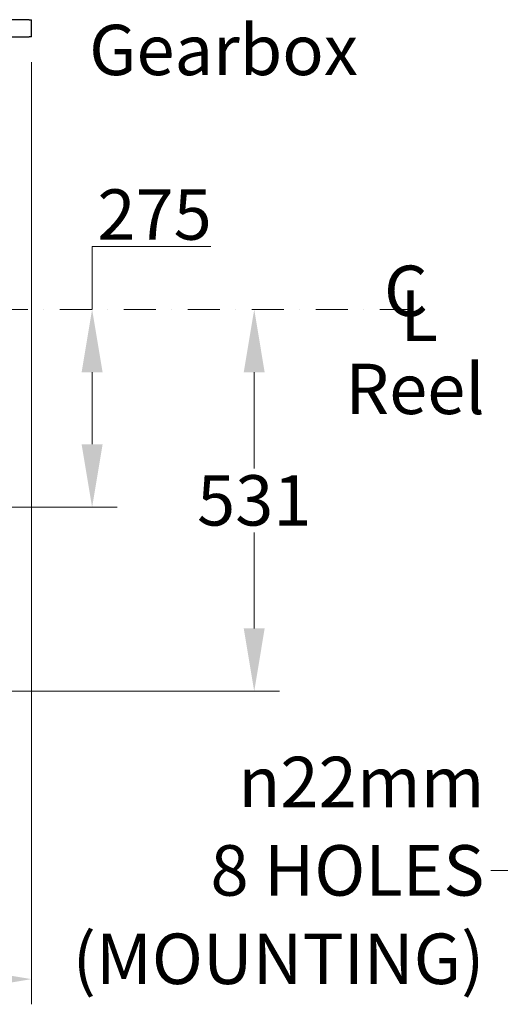
# Model space of a CAD drawing. Units: millimetres. Extents: x 544 to 7315, y 68 to 9534.
# Drawn here: x 1877 to 2546, y 4260 to 5629 of the extents above; entities that cross this region are included whole.
import ezdxf

# ---------------------------------------------------------------- set-up
doc = ezdxf.new("R2010")
doc.units = ezdxf.units.MM
doc.header["$LTSCALE"] = 35
doc.linetypes.add('DASHDOT2', pattern=[12.7, 6.35, -3.175, 0, -3.175])
doc.linetypes.add('LONG_DASH_DOTTED', pattern=[0.3001, 0.2362, -0.0295, 0.0049, -0.0295])
for name, color, linetype, lineweight in [('Center Mark(Hillmar_metric)', 7, 'LONG_DASH_DOTTED', 18), ('Dimensions(Hillmar_metric)', 7, 'Continuous', 13), ('Symbols(Hillmar_Imperial)', 7, 'Continuous', 18), ('Symbols(Hillmar_metric)', 7, 'Continuous', 18), ('Visible Edges(Hillmar_metric)', 7, 'Continuous', 25)]:
    doc.layers.add(name, color=color, linetype=linetype, lineweight=lineweight)
doc.styles.add('Hillmar_Imperial_Section_view', font='arial.ttf')
doc.styles.add('Hillmar_metric_Dimensions', font='arial.ttf')
doc.styles.add('Hillmar_metric_parts_list', font='arial.ttf')
doc.dimstyles.new('DEFAULT-ISO-Method 1b-Hillmar_metric', dxfattribs={"dimscale": 35, "dimtxt": 2, "dimasz": 2.5, "dimexe": 1, "dimexo": 1, "dimgap": 0.25, "dimtad": 1, "dimtih": 1, "dimtoh": 1, "dimrnd": 1e-08, "dimdsep": 46, "dimtxsty": 'Hillmar_metric_Dimensions', "dimcen": 0.09, "dimdle": 8, "dimclrd": 7, "dimclre": 7, "dimclrt": 7, "dimazin": 2, "dimtfac": 0.75, "dimtmove": 0, "dimatfit": 3, "dimfxl": 1, "dimtolj": 1, "dimlwd": 9, "dimlwe": 9, "dimarcsym": 0})
doc.dimstyles.new('DEFAULT-ISO-Method 1b-Hillmar_metric$7', dxfattribs={"dimscale": 35, "dimtxt": 2, "dimasz": 2.5, "dimexe": 1, "dimexo": 1, "dimgap": 0.25, "dimtad": 1, "dimtih": 1, "dimtoh": 1, "dimrnd": 1e-08, "dimdsep": 46, "dimtxsty": 'Hillmar_metric_Dimensions', "dimcen": 0.09, "dimdle": 8, "dimclrd": 7, "dimclre": 7, "dimclrt": 7, "dimazin": 2, "dimtfac": 0.75, "dimtmove": 0, "dimatfit": 3, "dimfxl": 1, "dimtolj": 1, "dimlwd": 15, "dimlwe": 9, "dimarcsym": 0})

# ---------------------------------------------------------------- blocks, each defined once
blk = doc.blocks.new('*D27')
at = {"layer": 'Defpoints', "color": 0, "linetype": 'Continuous', "transparency": 16777216}
for p in [(1290.7, 5226.4), (1750.7, 4695.3), (2203.4, 4695.3)]:
    blk.add_point(p, dxfattribs=at)
at = {"layer": 'Dimensions(Hillmar_metric)', "color": 7, "linetype": 'Continuous', "lineweight": 9, "transparency": 16777216}
for p, q in [((2203.4, 5138.9), (2203.4, 5005.3)), ((2203.4, 4782.8), (2203.4, 4916.3)), ((1785.7, 4695.3), (2238.4, 4695.3))]:
    blk.add_line(p, q, dxfattribs=at)
at = {"layer": 'Dimensions(Hillmar_metric)', "color": 7, "linetype": 'Continuous', "transparency": 16777216}
for points in [[(2188.8, 5138.9), (2217.9, 5138.9), (2203.4, 5226.4)], [(2188.8, 4782.8), (2217.9, 4782.8), (2203.4, 4695.3)]]:
    blk.add_solid(points, dxfattribs=at)
at = {"layer": 'Dimensions(Hillmar_metric)', "color": 7, "linetype": 'Continuous', "lineweight": 13, "transparency": 16777216, "insert": (2203.4, 4960.8), "char_height": 70, "attachment_point": 5, "style": 'Hillmar_metric_Dimensions'}
blk.add_mtext('\\A1;531', dxfattribs=at)
blk = doc.blocks.new('*D39')
at = {"layer": 'Defpoints', "color": 0, "linetype": 'Continuous', "transparency": 16777216}
for p in [(1893.7, 5605.3), (894.2, 5542.7), (1893.7, 4295)]:
    blk.add_point(p, dxfattribs=at)
at = {"layer": 'Dimensions(Hillmar_metric)', "color": 7, "linetype": 'Continuous', "lineweight": 9, "transparency": 16777216}
for p, q in [((1893.7, 5570.3), (1893.7, 4260)), ((894.2, 5507.7), (894.2, 4260)), ((981.7, 4295), (1806.2, 4295))]:
    blk.add_line(p, q, dxfattribs=at)
at = {"layer": 'Dimensions(Hillmar_metric)', "color": 7, "linetype": 'Continuous', "transparency": 16777216}
for points in [[(981.7, 4309.6), (981.7, 4280.4), (894.2, 4295)], [(1806.2, 4309.6), (1806.2, 4280.4), (1893.7, 4295)]]:
    blk.add_solid(points, dxfattribs=at)
at = {"layer": 'Dimensions(Hillmar_metric)', "color": 7, "linetype": 'Continuous', "lineweight": 13, "transparency": 16777216, "insert": (1394, 4339.5), "char_height": 70, "attachment_point": 5, "style": 'Hillmar_metric_Dimensions'}
blk.add_mtext('\\A1;999', dxfattribs=at)
blk = doc.blocks.new('*D40')
at = {"layer": 'Defpoints', "color": 0, "linetype": 'Continuous', "transparency": 16777216}
for p in [(1290.7, 5226.4), (1768.7, 4951.3), (1977.9, 4951.3)]:
    blk.add_point(p, dxfattribs=at)
at = {"layer": 'Dimensions(Hillmar_metric)', "color": 7, "linetype": 'Continuous', "lineweight": 9, "transparency": 16777216}
for p, q in [((1977.9, 5226.4), (1977.9, 5313.9)), ((1977.9, 5313.9), (2143, 5313.9)), ((1977.9, 5038.8), (1977.9, 5138.9)), ((1803.7, 4951.3), (2012.9, 4951.3))]:
    blk.add_line(p, q, dxfattribs=at)
at = {"layer": 'Dimensions(Hillmar_metric)', "color": 7, "linetype": 'Continuous', "transparency": 16777216}
for points in [[(1963.3, 5138.9), (1992.5, 5138.9), (1977.9, 5226.4)], [(1963.3, 5038.8), (1992.5, 5038.8), (1977.9, 4951.3)]]:
    blk.add_solid(points, dxfattribs=at)
at = {"layer": 'Dimensions(Hillmar_metric)', "color": 7, "linetype": 'Continuous', "lineweight": 13, "transparency": 16777216, "insert": (2064.8, 5358.3), "char_height": 70, "attachment_point": 5, "style": 'Hillmar_metric_Dimensions'}
blk.add_mtext('\\A1;275', dxfattribs=at)
blk = doc.blocks.new('Center Line')
at = {"layer": 'Symbols(Hillmar_Imperial)', "color": 7, "char_height": 2.007, "attachment_point": 4, "style": 'Hillmar_Imperial_Section_view'}
for s, insert in [('C', (-1.108, 0.476)), ('L', (-0.451, -0.51))]:
    blk.add_mtext(s, dxfattribs=dict(at, insert=insert))

msp = doc.modelspace()

# ---------------------------------------------------------------- linework, layer by layer
at = {"layer": 'Center Mark(Hillmar_metric)', "linetype": 'DASHDOT2', "ltscale": 0.2}
msp.add_line((2422.5588, 5226.3594), (1008.2008, 5226.3594), dxfattribs=at)
at = {"layer": 'Visible Edges(Hillmar_metric)'}
for p, q in [((1890.2873, 5629.2594), (1857.9897, 5629.2594)), ((1890.2873, 5629.2594), (1893.7008, 5629.2594)), ((1893.7008, 5605.2594), (1893.7008, 5629.2594)), ((1857.9897, 5605.2594), (1890.2873, 5605.2594)), ((1893.7008, 5605.2594), (1890.2873, 5605.2594))]:
    msp.add_line(p, q, dxfattribs=at)

# ---------------------------------------------------------------- block references
at = {"xscale": 35, "yscale": 35, "zscale": 35}
msp.add_blockref('Center Line', (2422.5588, 5226.3594), dxfattribs=at)

# ---------------------------------------------------------------- texts
at = {"layer": 'Symbols(Hillmar_metric)', "color": 7, "char_height": 70.000001, "attachment_point": 1, "style": 'Hillmar_metric_parts_list'}
for s, insert, width in [('{\\fArial|b0|i0;\\H70.0000;Gearbox}', (1973.7754, 5622.1784), 375.022852), ('{\\fArial|b0|i0;\\H70.0000;Reel}', (2330.4039, 5150.8247), 366.05811)]:
    msp.add_mtext(s, dxfattribs=dict(at, insert=insert, width=width))
at = {"layer": 'Symbols(Hillmar_metric)', "color": 7, "insert": (2523.5408, 4446.2264), "char_height": 70.230997, "width": 605.528243, "attachment_point": 6, "line_spacing_factor": 1.05, "style": 'Hillmar_metric_Dimensions'}
msp.add_mtext('{\\fArial|b0|i0;\\H70.2310;\\fAIGDT|b0|i0;\\H70.0000;n\\fArial|b0|i0;\\H70.2310;22mm\\P8 HOLES\\P(MOUNTING)}', dxfattribs=at)

# ---------------------------------------------------------------- dimensions: what is measured, and where the dimension line sits
at = {"layer": 'Dimensions(Hillmar_metric)', "color": 7, "linetype": 'Continuous', "lineweight": 13}
for base, p1, p2, angle, override, picture, middle in [((1893.7008307367, 4295.0151771486), (894.2008307369, 5542.6509091156), (1893.7008307367, 5605.2594164563), 180, {"dimgap": 0.25, "dimtih": 0, "dimtoh": 0, "dimdec": 0, "dimtol": 0, "dimlim": 0, "dimtp": 0, "dimtm": 0, "dimtdec": 2, "dimtofl": 0, "dimatfit": 1}, '*D39', (1393.9508307368, 4295.0151771486)), ((1977.8751, 4951.2594), (1290.7008, 5226.3594), (1768.7008, 4951.2594), 90, {"dimdec": 0, "dimse1": 1, "dimtofl": 0, "dimatfit": 2}, '*D40', (2064.814, 5313.8594)), ((2203.3502, 4695.2594), (1290.7008, 5226.3594), (1750.7008, 4695.2594), 90, {"dimgap": 0.25, "dimdec": 0, "dimse1": 1, "dimtol": 0, "dimlim": 0, "dimtp": 0, "dimtm": 0, "dimtdec": 2, "dimtofl": 0, "dimatfit": 1}, '*D27', (2203.3502, 4960.8094))]:
    dim = msp.add_linear_dim(base=base, p1=p1, p2=p2, angle=angle, dimstyle='DEFAULT-ISO-Method 1b-Hillmar_metric', override=override, dxfattribs=at)
    dim.commit()
    dim.dimension.update_dxf_attribs({"geometry": picture, "text_midpoint": middle, "dimtype": 160})

# ---------------------------------------------------------------- leaders
at = {"layer": 'Symbols(Hillmar_metric)', "color": 7, "linetype": 'Continuous', "lineweight": 18, "annotation_type": 0, "has_hookline": 1, "hookline_direction": 1, "text_width": 589.9691}
msp.add_leader([(2744.3216, 5010.5314), (2619.7908, 4446.2264), (2532.2908, 4446.2264)], dimstyle='DEFAULT-ISO-Method 1b-Hillmar_metric$7', override={"dimtad": 0}, dxfattribs=at)

doc.saveas('drawing.dxf')
